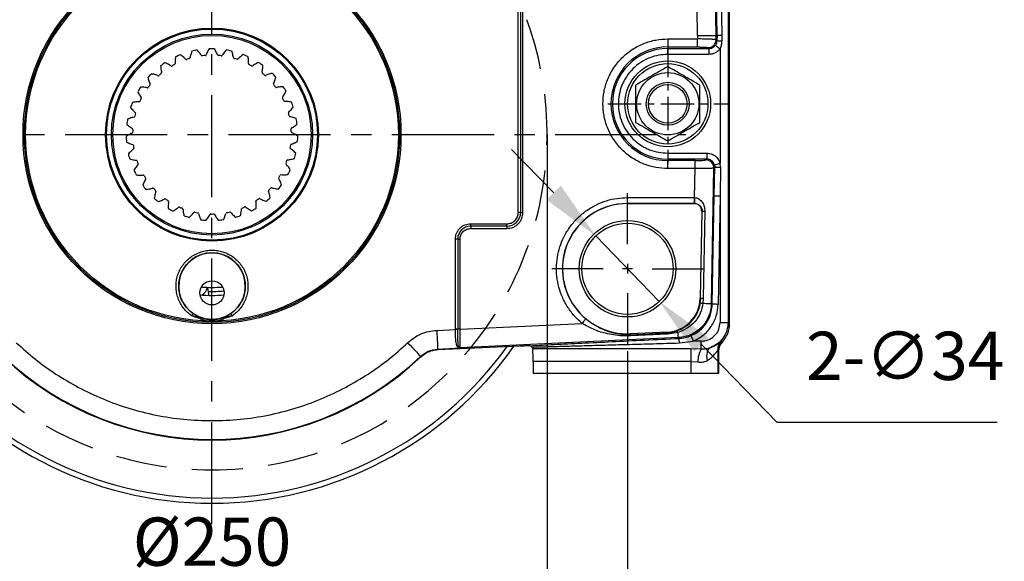
# Model space of a CAD drawing. Units: millimetres. Extents: x -351 to 1318, y -1916 to 387.
# Drawn here: x 99 to 221, y -692 to -625 of the extents above; entities that cross this region are included whole.
import ezdxf

# ---------------------------------------------------------------- set-up
doc = ezdxf.new("R2010")
doc.units = ezdxf.units.MM
doc.header["$PDSIZE"] = -1
for name, pattern in [('CENTER', [10.16, 6.35, -1.27, 1.27, -1.27]), ('CENTERX2', [20.32, 12.7, -2.54, 2.54, -2.54]), ('HIDDEN', [9.525, 6.35, -3.175])]:
    doc.linetypes.add(name, pattern=pattern)
doc.layers.add('1', color=7, linetype='Continuous', true_color=0xffffff)
doc.layers.add('3中心线层', color=1, linetype='CENTER')
doc.styles.add('TH_GBDIM', font='romans.shx', dxfattribs={"width": 0.8, "bigfont": 'gbcbig.shx'})
doc.dimstyles.new('TH_GBDIM', dxfattribs={"dimscale": 3, "dimtxt": 2, "dimasz": 2.5, "dimexe": 2, "dimexo": 0, "dimgap": 1.5, "dimtad": 1, "dimdec": 0, "dimlfac": 3, "dimzin": 0, "dimdsep": 46, "dimtxsty": 'TH_GBDIM', "dimcen": 2.5, "dimadec": 0, "dimazin": 0, "dimtfac": 0.714286, "dimtdec": 0, "dimtmove": 0, "dimatfit": 3, "dimfxl": 0, "dimtzin": 0, "dimlwd": -1, "dimlwe": -1, "dimarcsym": 0})
doc.dimstyles.new('TH_GBDIM圆', dxfattribs={"dimscale": 3, "dimtxt": 2, "dimasz": 2.5, "dimexe": 2, "dimexo": 0, "dimgap": 1.5, "dimtad": 1, "dimtih": 1, "dimtoh": 1, "dimdec": 0, "dimlfac": 3, "dimzin": 0, "dimdsep": 46, "dimtxsty": 'TH_GBDIM', "dimcen": 2.5, "dimadec": 0, "dimazin": 0, "dimtfac": 0.714286, "dimtdec": 0, "dimtmove": 0, "dimatfit": 3, "dimfxl": 0, "dimtzin": 0, "dimlwd": -1, "dimlwe": -1, "dimarcsym": 0})

# ---------------------------------------------------------------- blocks, each defined once
blk = doc.blocks.new('*D133')
at = {"color": 0, "transparency": 16777216}
for p, q in [((71.11, -666.1), (71.11, -717.09)), ((174.44, -666.1), (174.44, -717.09)), ((78.61, -711.09), (166.94, -711.09))]:
    blk.add_line(p, q, dxfattribs=at)
for points in [[(78.61, -709.84), (78.61, -712.34), (71.11, -711.09)], [(166.94, -709.84), (166.94, -712.34), (174.44, -711.09)]]:
    blk.add_solid(points, dxfattribs=at)
at = {"layer": 'Defpoints', "color": 0, "transparency": 16777216}
for p in [(71.11, -666.1), (174.44, -666.1), (174.44, -711.09)]:
    blk.add_point(p, dxfattribs=at)
at = {"color": 0, "transparency": 16777216, "insert": (122.77, -703.59), "char_height": 6, "attachment_point": 5, "style": 'TH_GBDIM'}
blk.add_mtext('310', dxfattribs=at)
blk = doc.blocks.new('*D126')
at = {"color": 0, "transparency": 16777216}
for p, q in [((81.11, -639.17), (81.11, -704.04)), ((164.44, -639.17), (164.44, -704.04)), ((156.94, -698.04), (88.61, -698.04))]:
    blk.add_line(p, q, dxfattribs=at)
for points in [[(88.61, -696.79), (88.61, -699.29), (81.11, -698.04)], [(156.94, -696.79), (156.94, -699.29), (164.44, -698.04)]]:
    blk.add_solid(points, dxfattribs=at)
at = {"layer": 'Defpoints', "color": 0, "transparency": 16777216}
for p in [(81.11, -639.17), (164.44, -639.17), (81.11, -698.04)]:
    blk.add_point(p, dxfattribs=at)
at = {"color": 0, "transparency": 16777216, "insert": (122.77, -690.54), "char_height": 6, "attachment_point": 5, "style": 'TH_GBDIM'}
blk.add_mtext('%%C250', dxfattribs=at)
blk = doc.blocks.new('*D127')
at = {"color": 0, "transparency": 16777216}
for p, q in [((165.26, -646.4), (160.03, -641.02)), ((170.49, -651.77), (178.39, -659.9)), ((193.03, -674.95), (183.62, -665.27)), ((220.39, -674.95), (193.03, -674.95))]:
    blk.add_line(p, q, dxfattribs=at)
for points in [[(166.15, -645.53), (164.36, -647.27), (170.49, -651.77)], [(184.52, -664.4), (182.72, -666.15), (178.39, -659.9)]]:
    blk.add_solid(points, dxfattribs=at)
at = {"layer": 'Defpoints', "color": 0, "transparency": 16777216}
for p in [(170.49, -651.77), (178.39, -659.9)]:
    blk.add_point(p, dxfattribs=at)
at = {"color": 0, "transparency": 16777216, "insert": (208.96, -667.45), "char_height": 6, "attachment_point": 5, "style": 'TH_GBDIM'}
blk.add_mtext('2-∅34', dxfattribs=at)

msp = doc.modelspace()

# ---------------------------------------------------------------- linework, layer by layer
at = {"color": 1, "linetype": 'CENTERX2'}
for p, q in [((122.77, -687.6), (122.77, -580.26)), ((63.86, -639.17), (181.68, -639.17))]:
    msp.add_line(p, q, dxfattribs=at)
at = {"color": 0, "linetype": 'Continuous', "lineweight": 25}
for p, q in [((186.95, -591.33), (186.95, -662.51)), ((187.11, -662.67), (187.11, -591.17)), ((185.47, -626.84), (184.88, -593.6)), ((160.86, -648.84), (160.86, -606.84)), ((161.15, -606.84), (161.15, -648.84)), ((161.44, -648.84), (161.44, -606.84)), ((185.57, -626.84), (185.22, -606.91)), ((185.95, -606.9), (186.15, -626.84)), ((183.14, -626.84), (183.08, -623.64)), ((183.14, -626.84), (183.13, -627.28)), ((183.14, -626.84), (185.47, -626.84)), ((185.46, -627.38), (185.47, -626.84)), ((185.47, -626.84), (185.57, -626.84)), ((185.57, -626.84), (185.56, -627.49)), ((186.15, -626.84), (186.15, -627.5)), ((179.44, -627.28), (183.13, -627.28)), ((179.44, -627.28), (179.44, -628.28)), ((183.13, -628.28), (183.13, -627.28)), ((185.56, -627.49), (185.46, -627.38)), ((179.44, -628.28), (183.13, -628.28)), ((179.44, -628.28), (179.44, -628.47)), ((179.44, -628.47), (184.56, -628.47)), ((179.44, -629.2), (179.44, -628.47)), ((184.56, -629.2), (179.44, -629.2)), ((184.56, -628.47), (184.46, -628.36)), ((184.56, -628.47), (184.56, -629.2)), ((185.95, -628.5), (185.95, -642.74)), ((179.44, -641.47), (179.44, -642.21)), ((179.44, -641.47), (184.28, -641.47)), ((184.28, -641.47), (184.28, -642.21)), ((179.44, -642.21), (179.44, -642.4)), ((184.28, -642.21), (179.44, -642.21)), ((182.84, -642.4), (179.44, -642.4)), ((179.44, -643.39), (179.44, -642.4)), ((182.84, -643.39), (182.84, -642.4)), ((184.18, -642.31), (184.28, -642.21)), ((185.98, -643.23), (185.95, -642.74)), ((182.84, -643.39), (179.44, -643.39)), ((182.78, -647), (182.84, -643.39)), ((184.88, -660.16), (185.17, -643.32)), ((185.28, -643.22), (185.17, -643.32)), ((185.22, -646.76), (185.28, -643.22)), ((185.24, -642.93), (185.28, -643.22)), ((185.98, -643.23), (185.95, -646.77)), ((174.44, -647.73), (174.44, -647)), ((174.44, -647), (182.73, -647)), ((182.73, -647), (182.73, -647.73)), ((182.73, -647), (182.78, -647)), ((184.98, -660.26), (185.22, -646.76)), ((185.95, -646.77), (185.71, -660.27)), ((185.95, -646.77), (185.95, -662.51)), ((161.15, -648.84), (160.86, -648.84)), ((161.15, -648.84), (161.44, -648.84)), ((174.44, -647.73), (174.44, -647.74)), ((182.73, -647.73), (174.44, -647.73)), ((174.44, -647.74), (182.73, -647.74)), ((182.73, -647.74), (182.73, -647.73)), ((183.66, -648.69), (183.47, -659.53)), ((183.53, -659.53), (183.72, -648.69)), ((183.66, -648.69), (183.72, -648.69)), ((184.04, -648.69), (183.85, -659.53)), ((154.94, -650.55), (154.94, -650.26)), ((154.94, -650.26), (159.44, -650.26)), ((159.44, -650.55), (154.94, -650.55)), ((154.94, -650.55), (154.94, -650.84)), ((154.94, -650.84), (159.44, -650.84)), ((159.44, -650.55), (159.44, -650.26)), ((159.44, -650.55), (159.44, -650.84)), ((153.32, -652.17), (153.03, -652.17)), ((153.03, -663.34), (153.03, -652.17)), ((153.32, -652.17), (153.32, -663.34)), ((153.32, -652.17), (153.61, -652.17)), ((153.61, -663.34), (153.61, -652.17)), ((122.38, -659.01), (122.27, -658.16)), ((183.53, -659.53), (183.47, -659.53)), ((183.53, -659.53), (183.49, -660.04)), ((183.85, -659.53), (183.81, -660.14)), ((184.98, -660.26), (184.88, -660.16)), ((121.09, -661.79), (120.43, -661.42)), ((121.39, -661.92), (121.09, -661.79)), ((122.77, -662.32), (122.77, -662.16)), ((124.46, -661.79), (124.15, -661.92)), ((125.11, -661.42), (124.46, -661.79)), ((150.72, -663.5), (153.03, -663.39)), ((153.03, -663.39), (153.03, -663.34)), ((153.32, -663.34), (153.03, -663.34)), ((153.61, -663.34), (153.32, -663.34)), ((153.32, -663.34), (153.32, -663.38)), ((153.61, -663.34), (168.78, -662.63)), ((185.95, -662.51), (186.95, -662.51)), ((186.95, -662.51), (187.11, -662.67)), ((180.76, -664.4), (153.62, -665.67)), ((179.41, -663.71), (174.82, -663.92)), ((174.82, -664.04), (179.41, -663.82)), ((174.82, -664.04), (174.82, -663.92)), ((179.42, -663.98), (174.83, -664.19)), ((179.41, -663.71), (179.41, -663.82)), ((180.73, -663.77), (179.42, -663.98)), ((180.86, -664.5), (180.76, -664.4)), ((150.83, -665.82), (153.62, -665.69)), ((150.83, -665.82), (150.86, -665.9)), ((150.86, -665.9), (161, -665.42)), ((153.62, -665.69), (153.45, -665.66)), ((153.62, -665.69), (153.54, -665.66)), ((153.62, -665.67), (153.62, -665.69)), ((162.3, -665.41), (162.38, -665.42)), ((162.55, -665.58), (162.63, -665.77)), ((162.63, -665.77), (182.32, -665.77)), ((162.63, -665.77), (162.67, -665.91)), ((180.89, -665.07), (182.6, -664.84)), ((182.32, -665.77), (183.61, -665.79)), ((182.32, -665.77), (182.32, -667.36)), ((183.61, -664.84), (182.6, -664.84)), ((183.61, -665.79), (183.61, -664.84)), ((185.65, -665.97), (185.65, -668.84)), ((185.78, -666.1), (185.65, -665.97)), ((186.11, -664.8), (186.23, -664.93)), ((148.7, -666.73), (148.73, -666.8)), ((185.78, -668.84), (185.78, -666.1)), ((182.32, -667.36), (162.69, -667.36)), ((162.69, -667.36), (162.69, -668.84)), ((182.32, -667.36), (183.17, -667.43)), ((182.32, -667.36), (182.32, -668.84)), ((162.69, -668.84), (182.32, -668.84)), ((182.32, -668.84), (185.65, -668.84)), ((185.65, -668.84), (185.78, -668.84))]:
    msp.add_line(p, q, dxfattribs=at)
at = {"color": 0, "linetype": 'Continuous', "lineweight": 25, "flags": 128}
for points in [[(185.36, -628.07), (185.38, -628.08), (185.42, -628.11), (185.48, -628.15), (185.55, -628.21), (185.64, -628.27), (185.74, -628.34), (185.84, -628.42), (185.95, -628.5)], [(185.24, -642.93), (185.27, -642.93), (185.31, -642.92), (185.38, -642.9), (185.47, -642.87), (185.57, -642.84), (185.69, -642.81), (185.82, -642.78), (185.95, -642.74)], [(187.1, -647.5), (187.1, -647.04), (187.1, -646.62), (187.09, -646.26), (187.09, -645.99), (187.09, -645.84), (187.08, -645.81), (187.08, -645.9), (187.07, -646.11), (187.07, -646.43), (187.07, -646.83), (187.07, -647.27), (187.07, -647.73), (187.07, -648.18), (187.07, -648.58), (187.07, -648.89), (187.08, -649.1), (187.08, -649.2), (187.09, -649.17), (187.09, -649.01), (187.09, -648.74), (187.1, -648.39), (187.1, -647.96), (187.1, -647.5)], [(182.78, -647), (182.78, -647.13), (182.77, -647.26), (182.77, -647.38), (182.77, -647.49), (182.76, -647.58), (182.76, -647.66), (182.76, -647.7), (182.76, -647.73)], [(185.22, -646.76), (185.24, -646.76), (185.29, -646.76), (185.36, -646.76), (185.45, -646.77), (185.56, -646.77), (185.68, -646.77), (185.81, -646.77), (185.95, -646.77)], [(183.72, -648.69), (183.73, -648.69), (183.75, -648.69), (183.78, -648.69), (183.82, -648.69), (183.87, -648.69), (183.92, -648.69), (183.98, -648.69), (184.04, -648.69)], [(122.39, -659.16), (122.39, -659.07), (122.38, -659.01)], [(183.85, -659.53), (183.79, -659.53), (183.73, -659.53), (183.67, -659.53), (183.63, -659.53), (183.59, -659.53), (183.56, -659.53), (183.54, -659.53), (183.53, -659.53)], [(183.81, -660.14), (184.03, -660.14), (184.23, -660.15), (184.41, -660.15), (184.56, -660.15), (184.68, -660.15), (184.78, -660.16), (184.84, -660.16), (184.88, -660.16)], [(185.71, -660.27), (185.57, -660.27), (185.44, -660.26), (185.32, -660.26), (185.21, -660.26), (185.12, -660.26), (185.05, -660.26), (185, -660.26), (184.98, -660.26)], [(120.43, -661.42), (120.43, -661.43), (120.42, -661.45), (120.4, -661.47), (120.37, -661.51), (120.35, -661.55), (120.32, -661.59), (120.28, -661.64), (120.25, -661.69)], [(121.05, -661.82), (121.05, -661.82), (121.05, -661.82), (121.05, -661.82), (121.05, -661.82), (121.05, -661.82), (121.05, -661.82), (121.05, -661.82), (121.05, -661.82)], [(124.49, -661.82), (124.49, -661.82), (124.49, -661.82), (124.49, -661.82), (124.49, -661.82), (124.49, -661.82), (124.49, -661.82), (124.49, -661.82), (124.49, -661.82)], [(125.3, -661.69), (125.26, -661.64), (125.23, -661.59), (125.2, -661.55), (125.17, -661.51), (125.15, -661.47), (125.13, -661.45), (125.12, -661.43), (125.11, -661.42)], [(169.25, -662.07), (169.23, -662.09), (169.2, -662.12), (169.16, -662.18), (169.1, -662.25), (169.03, -662.33), (168.95, -662.42), (168.87, -662.52), (168.78, -662.63)], [(150.72, -663.5), (150.74, -663.93), (150.76, -664.35), (150.78, -664.74), (150.8, -665.08), (150.81, -665.38), (150.82, -665.6), (150.83, -665.75), (150.83, -665.82)], [(153.32, -663.38), (153.29, -663.38), (153.26, -663.38), (153.23, -663.39), (153.19, -663.39), (153.16, -663.39), (153.11, -663.39), (153.07, -663.39), (153.03, -663.39)], [(174.83, -664.19), (174.83, -664.16), (174.83, -664.13), (174.83, -664.11), (174.82, -664.09), (174.82, -664.07), (174.82, -664.06), (174.82, -664.04), (174.82, -664.04)], [(179.41, -663.82), (179.41, -663.83), (179.41, -663.84), (179.41, -663.85), (179.42, -663.87), (179.42, -663.89), (179.42, -663.92), (179.42, -663.94), (179.42, -663.98)], [(180.76, -664.4), (180.75, -664.38), (180.75, -664.34), (180.75, -664.28), (180.75, -664.21), (180.74, -664.12), (180.74, -664.02), (180.73, -663.9), (180.73, -663.77)], [(182.32, -664.17), (182.33, -664.19), (182.35, -664.24), (182.38, -664.3), (182.41, -664.39), (182.45, -664.49), (182.5, -664.6), (182.55, -664.72), (182.6, -664.84)], [(147.1, -665.04), (147.4, -665.35), (147.69, -665.66), (147.96, -665.94), (148.19, -666.19), (148.39, -666.4), (148.55, -666.57), (148.65, -666.68), (148.7, -666.73)], [(184.78, -665.63), (184.63, -665.72), (184.5, -665.85), (184.4, -666.02), (184.33, -666.22), (184.28, -666.45), (184.27, -666.71), (184.29, -666.98), (184.34, -667.26)]]:
    msp.add_lwpolyline(points, dxfattribs=at)
at = {"color": 0, "linetype": 'Continuous', "lineweight": 25}
for centre, radius in [((122.77, -639.17), 23.5), ((122.77, -639.17), 23.33), ((122.77, -639.17), 23.17), ((122.77, -639.17), 13.24), ((122.77, -639.17), 13.12), ((122.77, -639.17), 12.5), ((122.77, -639.17), 12.33), ((179.44, -635.34), 5.33), ((179.44, -635.34), 5), ((179.44, -635.34), 3.87), ((179.44, -635.34), 2.67), ((179.44, -635.34), 2.4), ((174.44, -655.84), 6), ((174.44, -655.84), 5.67), ((122.77, -658), 4.14), ((122.77, -658.84), 1.5)]:
    msp.add_circle(centre, radius, dxfattribs=at)
at = {"color": 6, "linetype": 'HIDDEN'}
msp.add_arc((122.77, -639.17), 41.67, 109.3902, 70.6098, dxfattribs=at)
at = {"color": 0, "linetype": 'Continuous', "lineweight": 25}
for centre, radius, start, end in [((184.45, -627.36), 1, 270.319, 358.667), ((186.84, -582.8), 44.71, 268.359, 269.1104), ((122.77, -639.17), 10.67, 111.6093, 115.1844), ((115.79, -633.57), 5.29, 48.5885, 54.6935), ((125.25, -630.57), 5.29, 160.4874, 166.5923), ((122.77, -639.17), 10.67, 99.9964, 103.5715), ((117.06, -632.28), 5.29, 36.9756, 43.0806), ((117.63, -631.84), 4.57, 33.5434, 36.9538), ((121.91, -629.21), 0.133, 274.9398, 338.4344), ((126.28, -630.94), 4.57, 155.0012, 158.4116), ((126.93, -631.24), 5.29, 148.8745, 154.9794), ((122.77, -639.17), 10.67, 88.3835, 91.9586), ((118.56, -631.27), 5.29, 25.3627, 31.4677), ((119.21, -630.96), 4.57, 21.9305, 25.3409), ((123.57, -629.2), 0.133, 201.9077, 265.4024), ((127.87, -631.81), 4.57, 143.3883, 146.7987), ((128.44, -632.24), 5.29, 137.2616, 143.3665), ((122.77, -639.17), 10.67, 76.7706, 80.3457), ((120.24, -630.58), 5.29, 13.7498, 19.8548), ((129.72, -633.53), 5.29, 125.6487, 131.7536), ((122.77, -639.17), 10.67, 65.1577, 68.7328), ((179.44, -635.34), 7.06, 90, 270), ((179.44, -635.34), 6.87, 90, 270), ((122.77, -639.17), 10.67, 123.2222, 126.7974), ((114.8, -635.09), 5.29, 60.2014, 66.3064), ((115.16, -634.46), 4.57, 56.7692, 60.1796), ((122.77, -639.17), 9.87, 118.1656, 120.2411), ((118.05, -630.35), 0.133, 298.1656, 1.6602), ((122.75, -630.22), 4.57, 178.227, 181.6374), ((123.47, -630.24), 5.29, 172.1003, 178.2052), ((116.26, -633.03), 4.57, 45.1563, 48.5667), ((119.58, -629.69), 0.133, 225.1335, 288.6282), ((122.77, -639.17), 9.87, 106.5527, 108.6282), ((119.92, -629.58), 0.133, 286.5527, 350.0473), ((124.55, -630.4), 4.57, 166.6141, 170.0245), ((121.55, -629.24), 0.133, 213.5206, 277.0153), ((122.77, -639.17), 9.87, 94.9398, 97.0153), ((122.77, -639.17), 9.87, 83.3269, 85.4024), ((123.93, -629.24), 0.133, 263.3269, 326.8215), ((120.94, -630.41), 4.57, 10.3176, 13.728), ((125.56, -629.57), 0.133, 190.2948, 253.7895), ((122.77, -639.17), 9.87, 71.714, 73.7895), ((125.91, -629.67), 0.133, 251.714, 315.2086), ((129.24, -632.99), 4.57, 131.7754, 135.1858), ((122.02, -630.25), 5.29, 2.1369, 8.2418), ((122.74, -630.22), 4.57, 358.7047, 2.1151), ((127.44, -630.33), 0.133, 178.6819, 242.1766), ((122.77, -639.17), 9.87, 60.101, 62.1766), ((130.36, -634.42), 4.57, 120.1625, 123.5729), ((130.72, -635.04), 5.29, 114.0358, 120.1407), ((122.77, -639.17), 10.67, 53.5448, 57.1199), ((122.77, -639.17), 10.67, 134.8351, 138.4103), ((114.14, -636.78), 5.29, 71.8143, 77.9193), ((122.77, -639.17), 9.87, 129.7785, 131.854), ((121.66, -630.29), 5.29, 183.7132, 189.8181), ((120.95, -630.41), 4.57, 189.8399, 193.2503), ((116.37, -631.48), 0.133, 309.7785, 13.2731), ((117.74, -630.53), 0.133, 236.7464, 300.2411), ((127.76, -630.5), 0.133, 240.101, 303.5957), ((124.54, -630.4), 4.57, 347.0918, 350.5022), ((129.12, -631.45), 0.133, 167.069, 230.5637), ((122.77, -639.17), 9.87, 48.4881, 50.5637), ((123.83, -630.28), 5.29, 350.524, 356.6289), ((131.16, -636.04), 4.57, 108.5496, 111.96), ((131.38, -636.72), 5.29, 102.4229, 108.5278), ((122.77, -639.17), 10.67, 41.9319, 45.507), ((119.89, -630.69), 5.29, 195.3261, 201.431), ((119.22, -630.95), 4.57, 201.4528, 204.8632), ((114.96, -632.93), 0.133, 321.3914, 24.886), ((114.37, -636.09), 4.57, 68.3821, 71.7925), ((116.1, -631.72), 0.133, 248.3593, 311.854), ((129.4, -631.68), 0.133, 228.4881, 291.9828), ((130.55, -632.88), 0.133, 155.4561, 218.9508), ((126.27, -630.93), 4.57, 335.4789, 338.8893), ((122.77, -639.17), 9.87, 36.8752, 38.9508), ((125.6, -630.67), 5.29, 338.9111, 345.016), ((122.77, -639.17), 10.67, 146.448, 150.0232), ((118.25, -631.44), 5.29, 206.939, 213.0439), ((113.84, -638.56), 5.29, 83.4273, 89.5322), ((113.92, -637.85), 4.57, 79.995, 83.4054), ((114.74, -633.22), 0.133, 259.9722, 323.4669), ((122.77, -639.17), 9.87, 141.3914, 143.4669), ((130.77, -633.17), 0.133, 216.8752, 280.3699), ((131.62, -637.79), 4.57, 96.9367, 100.3471), ((131.7, -638.51), 5.29, 90.81, 96.9149), ((122.77, -639.17), 10.67, 30.319, 33.8941), ((127.25, -631.42), 5.29, 327.2982, 333.4031), ((122.77, -639.17), 10.67, 158.0609, 161.6361), ((113.9, -640.37), 5.29, 95.0402, 101.1451), ((113.83, -639.65), 4.57, 91.6079, 95.0183), ((113.7, -634.96), 0.133, 271.5851, 335.0798), ((117.64, -631.83), 4.57, 213.0657, 216.4761), ((122.77, -639.17), 9.87, 153.0043, 155.0798), ((113.86, -634.63), 0.133, 333.0043, 36.499), ((131.66, -634.58), 0.133, 143.8432, 207.3379), ((122.77, -639.17), 9.87, 25.2623, 27.3379), ((127.86, -631.8), 4.57, 323.866, 327.2764), ((131.82, -634.9), 0.133, 205.2623, 268.757), ((131.71, -639.6), 4.57, 85.3238, 88.7342), ((131.65, -640.32), 5.29, 79.1971, 85.302), ((122.77, -639.17), 10.67, 18.7061, 22.2812), ((116.78, -632.51), 5.29, 218.5519, 224.6568), ((116.27, -633.02), 4.57, 224.6786, 228.089), ((122.77, -639.17), 9.87, 164.6172, 166.6927), ((113.13, -636.52), 0.133, 344.6172, 48.1119), ((132.4, -636.46), 0.133, 132.2303, 195.725), ((122.77, -639.17), 9.87, 13.6494, 15.725), ((129.24, -632.98), 4.57, 312.2531, 315.6635), ((128.72, -632.48), 5.29, 315.6853, 321.7902), ((122.77, -639.17), 10.67, 169.6738, 173.249), ((114.32, -642.13), 5.29, 106.6531, 112.758), ((114.12, -641.44), 4.57, 103.2208, 106.6312), ((113.04, -636.87), 0.133, 283.198, 346.6927), ((132.49, -636.81), 0.133, 193.6494, 257.1441), ((131.44, -641.39), 4.57, 73.7109, 77.1213), ((131.24, -642.08), 5.29, 67.5842, 73.6891), ((129.95, -633.81), 5.29, 304.0724, 310.1773), ((122.77, -639.17), 10.67, 7.0932, 10.6683), ((115.57, -633.85), 5.29, 230.1648, 236.2697), ((114.75, -643.14), 4.57, 114.8337, 118.2442), ((115.17, -634.45), 4.57, 236.2915, 239.7019), ((112.78, -638.87), 0.133, 294.8109, 358.3056), ((112.79, -638.51), 0.133, 356.2301, 59.7248), ((122.77, -639.17), 9.87, 176.2301, 178.3056), ((132.75, -638.45), 0.133, 120.6174, 184.1121), ((122.77, -639.17), 9.87, 2.0365, 4.1121), ((132.77, -638.81), 0.133, 182.0365, 245.5312), ((130.35, -634.41), 4.57, 300.6402, 304.0506), ((130.82, -643.09), 4.57, 62.098, 65.5084), ((130.48, -643.73), 5.29, 55.9713, 62.0762), ((115.09, -643.77), 5.29, 118.266, 124.3709), ((122.77, -639.17), 10.67, 181.2867, 184.8619), ((114.64, -635.41), 5.29, 241.7777, 247.8826), ((114.37, -636.08), 4.57, 247.9044, 251.3148), ((131.15, -636.03), 4.57, 289.0273, 292.4377), ((130.88, -635.37), 5.29, 292.4595, 298.5644), ((122.77, -639.17), 10.67, 355.4803, 359.0554), ((116.18, -645.22), 5.29, 129.8789, 135.9838), ((115.71, -644.67), 4.57, 126.4467, 129.8571), ((112.87, -640.53), 0.133, 7.843, 71.3377), ((122.77, -639.17), 9.87, 187.843, 189.9185), ((112.92, -640.89), 0.133, 306.4238, 9.9185), ((122.77, -639.17), 9.87, 350.4236, 352.4992), ((132.63, -640.83), 0.133, 170.4236, 233.9183), ((132.69, -640.47), 0.133, 109.0045, 172.4992), ((129.86, -644.63), 4.57, 50.4851, 53.8955), ((129.4, -645.18), 5.29, 44.3584, 50.4633), ((122.77, -639.17), 10.67, 343.8674, 347.4425), ((122.77, -639.17), 10.67, 192.8996, 196.4748), ((114.05, -637.13), 5.29, 253.3906, 259.4955), ((113.92, -637.83), 4.57, 259.5173, 262.9277), ((113.34, -642.5), 0.133, 19.4559, 82.9506), ((122.77, -639.17), 9.87, 199.4559, 201.5314), ((132.1, -642.78), 0.133, 158.8107, 222.3054), ((122.77, -639.17), 9.87, 338.8107, 340.8863), ((132.22, -642.44), 0.133, 97.3916, 160.8863), ((131.61, -637.78), 4.57, 277.4144, 280.8248), ((131.48, -637.07), 5.29, 280.8466, 286.9515), ((184.17, -643.31), 1, 359.3191, 89.6667), ((117.53, -646.43), 5.29, 141.4918, 147.5967), ((122.77, -639.17), 10.67, 204.5125, 208.0877), ((116.97, -645.98), 4.57, 138.0596, 141.47), ((113.47, -642.84), 0.133, 318.0367, 21.5314), ((128.62, -645.95), 4.57, 38.8722, 42.2826), ((128.06, -646.4), 5.29, 32.7455, 38.8504), ((122.77, -639.17), 10.67, 332.2545, 335.8296), ((191.47, -325.34), 317.94, 268.8843, 269.0114), ((113.82, -638.92), 5.29, 265.0035, 271.1084), ((113.83, -639.64), 4.57, 271.1303, 274.5407), ((119.1, -647.33), 5.29, 153.1047, 159.2096), ((114.21, -644.33), 0.133, 31.0688, 94.5635), ((122.77, -639.17), 9.87, 211.0688, 213.1443), ((118.46, -647.01), 4.57, 149.6725, 153.0829), ((114.4, -644.64), 0.133, 329.6496, 33.1443), ((131.18, -644.59), 0.133, 147.1978, 210.6925), ((127.13, -646.98), 4.57, 27.2593, 30.6697), ((122.77, -639.17), 9.87, 327.1978, 329.2734), ((126.49, -647.31), 5.29, 21.1326, 27.2375), ((131.37, -644.28), 0.133, 85.7787, 149.2734), ((131.71, -639.59), 4.57, 265.8015, 269.2119), ((131.72, -638.87), 5.29, 269.2337, 275.3386), ((122.77, -639.17), 10.67, 216.1254, 219.7006), ((113.96, -640.73), 5.29, 276.6164, 282.7213), ((114.11, -641.43), 4.57, 282.7432, 286.1536), ((115.42, -645.95), 0.133, 42.6817, 106.1764), ((122.77, -639.17), 9.87, 222.6817, 224.7572), ((120.12, -647.72), 4.57, 161.2854, 164.6958), ((115.67, -646.21), 0.133, 341.2625, 44.7572), ((129.91, -646.17), 0.133, 135.5849, 199.0796), ((125.47, -647.7), 4.57, 15.6464, 19.0568), ((122.77, -639.17), 9.87, 315.5849, 317.6605), ((130.16, -645.9), 0.133, 74.1658, 137.6605), ((131.44, -641.38), 4.57, 254.1886, 257.599), ((131.6, -640.68), 5.29, 257.6208, 263.7257), ((122.77, -639.17), 10.67, 320.6416, 324.2167), ((120.82, -647.91), 5.29, 164.7176, 170.8225), ((122.77, -639.17), 10.67, 227.7383, 231.3135), ((114.45, -642.47), 5.29, 288.2293, 294.3342), ((114.75, -643.13), 4.57, 294.3561, 297.7665), ((116.94, -647.29), 0.133, 54.2946, 117.7893), ((122.77, -639.17), 9.87, 234.2946, 236.3701), ((117.23, -647.5), 0.133, 352.8754, 56.3701), ((121.9, -648.08), 4.57, 172.8983, 176.3087), ((128.36, -647.46), 0.133, 123.972, 187.4667), ((123.7, -648.07), 4.57, 4.0335, 7.4439), ((122.77, -639.17), 9.87, 303.972, 306.0475), ((128.66, -647.25), 0.133, 62.5529, 126.0475), ((130.82, -643.08), 4.57, 242.5757, 245.9861), ((131.11, -642.42), 5.29, 246.0079, 252.1128), ((122.77, -639.17), 10.67, 309.0287, 312.6038), ((124.78, -647.89), 5.29, 9.5196, 15.6246), ((122.62, -648.12), 5.29, 176.3305, 182.4354), ((122.77, -639.17), 10.67, 239.3512, 242.9264), ((115.29, -644.08), 5.29, 299.8422, 305.9472), ((115.71, -644.66), 4.57, 305.969, 309.3794), ((118.69, -648.3), 0.133, 65.9075, 129.4022), ((122.77, -639.17), 9.87, 245.9075, 247.983), ((119.02, -648.44), 0.133, 4.4884, 67.983), ((123.71, -648.07), 4.57, 184.5112, 187.9216), ((124.42, -647.97), 5.29, 187.9434, 194.0483), ((116.96, -645.97), 4.57, 317.5819, 320.9923), ((120.61, -648.93), 0.133, 77.5204, 141.0151), ((122.77, -639.17), 9.87, 257.5204, 259.5959), ((120.97, -649), 0.133, 16.1013, 79.5959), ((124.64, -648.99), 0.133, 100.7462, 164.2409), ((122.77, -639.17), 9.87, 280.7462, 282.8217), ((124.99, -648.92), 0.133, 39.3271, 102.8217), ((128.63, -645.94), 4.57, 219.3499, 222.7603), ((121.17, -647.98), 5.29, 346.2938, 352.3988), ((121.89, -648.08), 4.57, 352.4206, 355.831), ((126.58, -648.42), 0.133, 112.3591, 175.8538), ((122.77, -639.17), 9.87, 292.3591, 294.4346), ((126.91, -648.27), 0.133, 50.94, 114.4346), ((129.87, -644.62), 4.57, 230.9628, 234.3732), ((130.29, -644.04), 5.29, 234.395, 240.4999), ((122.77, -639.17), 10.67, 297.4158, 300.9909), ((122.98, -648.12), 5.29, 357.9067, 4.0117), ((159.44, -648.84), 1.71, 270, 0), ((174.44, -655.84), 8.11, 90, 230.2174), ((174.44, -655.84), 8.09, 90, 272.6757), ((182.73, -648.67), 0.941, 88.3899, 90), ((182.73, -648.67), 0.927, 358.986, 90), ((122.77, -639.17), 10.67, 250.9641, 254.5393), ((116.43, -645.49), 5.29, 311.4551, 317.5601), ((125.48, -647.7), 4.57, 196.1241, 199.5345), ((126.16, -647.46), 5.29, 199.5563, 205.6612), ((122.77, -639.17), 10.67, 262.5771, 266.1522), ((117.83, -646.63), 5.29, 323.068, 329.173), ((118.45, -647), 4.57, 329.1948, 332.6052), ((122.62, -649.17), 0.133, 89.1333, 152.628), ((122.77, -639.17), 9.87, 269.1333, 271.2088), ((122.98, -649.17), 0.133, 27.7142, 91.2088), ((127.14, -646.98), 4.57, 207.737, 211.1474), ((127.76, -646.6), 5.29, 211.1692, 217.2741), ((122.77, -639.17), 10.67, 274.19, 277.7651), ((119.43, -647.48), 5.29, 334.6809, 340.7859), ((120.11, -647.72), 4.57, 340.8077, 344.2181), ((129.15, -645.45), 5.29, 222.7821, 228.887), ((122.77, -639.17), 10.67, 285.8029, 289.378), ((154.94, -652.17), 1.62, 90, 180), ((122.77, -658), 4.14, 304.3721, 235.6279), ((122.77, -639.17), 18.99, 266.026, 273.974), ((120.75, -657.85), 1.48, 300.8698, 348.2893), ((122.77, -639.17), 19.49, 268.6093, 274.3608), ((122.77, -639.17), 19.99, 265.7674, 274.2326), ((179.21, -659.45), 4.26, 272.6757, 358.986), ((183.94, -659.07), 1.08, 244.9401, 263.0827), ((121.1, -661.86), 0.067, 101.6353, 141.5907), ((122.77, -658), 4.32, 250.6518, 270), ((122.77, -658), 4.15, 250.608, 270), ((122.77, -658), 4.15, 270, 289.3498), ((122.77, -658), 4.32, 270, 289.3482), ((124.44, -661.86), 0.067, 38.4093, 78.3647), ((180.45, -663.91), 0.312, 26.0398, 74.3527), ((166.53, -665.65), 14.37, 2.3134, 4.5784), ((122.77, -639.17), 45.83, 214.9937, 325.0063), ((122.77, -639.17), 45.17, 215.6495, 324.3505), ((153.49, -665.93), 0.269, 80.3376, 98.1492), ((153.61, -665.33), 0.334, 258.2478, 272.6621), ((186.66, -667.5), 3.49, 150.7652, 178.8723), ((187.38, -665.97), 1.73, 137.4618, 179.9946), ((122.77, -639.34), 37.79, 226.6115, 313.3885), ((122.77, -639.34), 37.72, 226.5718, 313.4282)]:
    msp.add_arc(centre, radius, start, end, dxfattribs=at)
for centre, major_axis, ratio, start_param, end_param in [((183.78, -662.67), (-2.36, 2.36), 0.999924, 3.18456, 3.926953), ((161, -665.54), (1.67, 0.08), 0.06985, 1.489072, 1.567516), ((162.64, -667.36), (0, 1.73), 0.029679, 4.712389, 5.702738), ((187.51, -666.1), (-1.23, 1.23), 0.999924, 0.042968, 0.78536)]:
    msp.add_ellipse(centre, major_axis=major_axis, ratio=ratio, start_param=start_param, end_param=end_param, dxfattribs=at)
for points, knots in [([(186.15, -626.84), (186.09, -626.84), (185.98, -626.84), (185.85, -626.84), (185.79, -626.84), (185.76, -626.84), (185.75, -626.84), (185.75, -626.84), (185.75, -626.84), (185.75, -626.84), (185.75, -626.84), (185.7, -626.84), (185.6, -626.84), (185.58, -626.84), (185.57, -626.84)], [0, 0, 0, 0, 0.211894, 0.371027, 0.468238, 0.492666, 0.498796, 0.500336, 0.500727, 0.500829, 0.500855, 0.500865, 0.763373, 1, 1, 1, 1]), ([(179.44, -643.39), (178.95, -643.37), (177.94, -643.31), (176.69, -642.94), (175.73, -642.5), (174.78, -641.95), (173.7, -641.07), (172.83, -640), (172.27, -639.05), (171.83, -638.08), (171.47, -636.84), (171.34, -635.34), (171.47, -633.83), (171.83, -632.59), (172.27, -631.62), (172.83, -630.68), (173.7, -629.6), (174.78, -628.72), (175.73, -628.17), (176.69, -627.73), (177.94, -627.36), (178.95, -627.3), (179.44, -627.28)], [0, 0, 0, 0, 0.058239, 0.119966, 0.152151, 0.184342, 0.25, 0.315658, 0.347843, 0.380034, 0.441761, 0.5, 0.558239, 0.619966, 0.652151, 0.684342, 0.75, 0.815658, 0.847842, 0.880034, 0.941761, 1, 1, 1, 1]), ([(185.46, -627.38), (185.43, -627.38), (185.39, -627.36), (185.17, -627.34), (184.74, -627.31), (184, -627.29), (183.42, -627.28), (183.13, -627.28)], [0, 0, 0, 0, 0.139701, 0.269877, 0.500774, 0.75239, 1, 1, 1, 1]), ([(184.56, -628.47), (184.64, -628.46), (184.79, -628.45), (185.01, -628.37), (185.21, -628.24), (185.31, -628.12), (185.36, -628.07)], [0, 0, 0, 0, 0.2566414, 0.5009071, 0.7512633, 1, 1, 1, 1]), ([(185.56, -627.49), (185.53, -627.59), (185.5, -627.69), (185.51, -627.79), (185.51, -627.79), (185.51, -627.79), (185.51, -627.79), (185.51, -627.79), (185.5, -627.8), (185.5, -627.81), (185.48, -627.86), (185.44, -627.95), (185.39, -628.02), (185.36, -628.07)], [0, 0, 0, 0, 0.499312, 0.49932, 0.499338, 0.499394, 0.4996, 0.500375, 0.503386, 0.51525, 0.562344, 0.749893, 1, 1, 1, 1]), ([(186.15, -627.5), (186.14, -627.67), (186.12, -628.02), (186, -628.34), (185.95, -628.5)], [0, 0, 0, 0, 0.500361, 1, 1, 1, 1]), ([(179.44, -629.2), (179.06, -629.22), (178.29, -629.26), (177.15, -629.6), (176.05, -630.17), (175.07, -630.96), (174.4, -631.79), (173.98, -632.51), (173.64, -633.25), (173.37, -634.19), (173.27, -635.34), (173.37, -636.48), (173.7, -637.63), (174.27, -638.73), (175.07, -639.71), (175.89, -640.37), (176.61, -640.8), (177.35, -641.13), (178.29, -641.41), (179.06, -641.45), (179.44, -641.47)], [0, 0, 0, 0, 0.0582483, 0.1199858, 0.18429, 0.2499587, 0.3156275, 0.3478163, 0.3800141, 0.4417516, 0.5, 0.5582484, 0.6199859, 0.6842899, 0.7499588, 0.8156275, 0.8478162, 0.8800142, 0.9417517, 1, 1, 1, 1]), ([(183.13, -628.28), (183.29, -628.28), (183.62, -628.28), (184.06, -628.3), (184.37, -628.33), (184.43, -628.35), (184.46, -628.36)], [0, 0, 0, 0, 0.240793, 0.499652, 0.758727, 1, 1, 1, 1]), ([(185.95, -628.5), (185.86, -628.6), (185.69, -628.81), (185.34, -629.03), (184.96, -629.17), (184.69, -629.19), (184.56, -629.2)], [0, 0, 0, 0, 0.246434, 0.499697, 0.753124, 1, 1, 1, 1]), ([(179.44, -630.72), (179.09, -630.92), (178.39, -631.32), (177.35, -631.92), (176.36, -632.5), (175.75, -632.85), (175.44, -633.03)], [0, 0, 0, 0, 0.264608, 0.534953, 0.765346, 1, 1, 1, 1]), ([(183.44, -633.03), (183.09, -632.83), (182.39, -632.42), (181.35, -631.82), (180.36, -631.25), (179.75, -630.89), (179.44, -630.72)], [0, 0, 0, 0, 0.2646076, 0.534953, 0.7653458, 1, 1, 1, 1]), ([(175.44, -633.03), (175.44, -633.22), (175.44, -633.8), (175.44, -634.78), (175.44, -636.15), (175.44, -637.09), (175.44, -637.65)], [0, 0, 0, 0, 0.13043, 0.380026, 0.635722, 1, 1, 1, 1]), ([(183.44, -637.65), (183.44, -637.09), (183.44, -636.16), (183.44, -634.79), (183.44, -633.81), (183.44, -633.22), (183.44, -633.03)], [0, 0, 0, 0, 0.364276, 0.613562, 0.86957, 1, 1, 1, 1]), ([(175.44, -637.65), (175.79, -637.85), (176.49, -638.25), (177.53, -638.85), (178.52, -639.43), (179.13, -639.78), (179.44, -639.95)], [0, 0, 0, 0, 0.264607, 0.534953, 0.765346, 1, 1, 1, 1]), ([(179.44, -639.95), (179.79, -639.75), (180.49, -639.35), (181.53, -638.75), (182.52, -638.17), (183.13, -637.82), (183.44, -637.65)], [0, 0, 0, 0, 0.264608, 0.534953, 0.765346, 1, 1, 1, 1]), ([(184.28, -641.47), (184.46, -641.49), (184.84, -641.53), (185.35, -641.8), (185.75, -642.22), (185.88, -642.57), (185.95, -642.74)], [0, 0, 0, 0, 0.243582, 0.500201, 0.756703, 1, 1, 1, 1]), ([(182.84, -642.4), (183.01, -642.39), (183.34, -642.39), (183.78, -642.37), (184.09, -642.34), (184.15, -642.32), (184.18, -642.31)], [0, 0, 0, 0, 0.240697, 0.499625, 0.758786, 1, 1, 1, 1]), ([(185.24, -642.93), (185.2, -642.83), (185.13, -642.63), (184.9, -642.4), (184.61, -642.24), (184.39, -642.22), (184.28, -642.21)], [0, 0, 0, 0, 0.252355, 0.4994, 0.742412, 1, 1, 1, 1]), ([(185.17, -643.32), (185.12, -643.33), (185.02, -643.36), (184.47, -643.38), (183.71, -643.4), (183.12, -643.39), (182.84, -643.39)], [0, 0, 0, 0, 0.241064, 0.500126, 0.761303, 1, 1, 1, 1]), ([(168.78, -662.63), (168.46, -662.34), (167.81, -661.75), (167, -660.67), (166.34, -659.47), (165.87, -658.16), (165.62, -656.79), (165.58, -655.42), (165.74, -654.08), (166.1, -652.82), (166.63, -651.62), (167.36, -650.49), (168.27, -649.46), (169.34, -648.57), (170.54, -647.86), (171.82, -647.36), (173.13, -647.05), (174.01, -647.02), (174.44, -647)], [0, 0, 0, 0, 0.059932, 0.122012, 0.185612, 0.25, 0.314388, 0.377988, 0.440068, 0.5, 0.559932, 0.622012, 0.685612, 0.75, 0.814388, 0.877988, 0.940068, 1, 1, 1, 1]), ([(182.78, -647), (182.88, -647.01), (183.07, -647.03), (183.34, -647.17), (183.56, -647.35), (183.8, -647.65), (184.01, -648.1), (184.03, -648.49), (184.04, -648.69)], [0, 0, 0, 0, 0.124337, 0.248366, 0.374223, 0.500175, 0.749557, 1, 1, 1, 1]), ([(159.44, -650.84), (159.69, -650.81), (160.08, -650.77), (160.54, -650.52), (160.86, -650.26), (161.12, -649.94), (161.37, -649.47), (161.41, -649.09), (161.44, -648.84)], [0, 0, 0, 0, 0.239457, 0.368361, 0.5, 0.63164, 0.760543, 1, 1, 1, 1]), ([(159.44, -650.26), (159.62, -650.24), (159.89, -650.21), (160.22, -650.03), (160.45, -649.85), (160.64, -649.62), (160.81, -649.29), (160.84, -649.01), (160.86, -648.84)], [0, 0, 0, 0, 0.239456, 0.368361, 0.5, 0.631639, 0.760543, 1, 1, 1, 1]), ([(182.76, -647.73), (182.82, -647.73), (182.96, -647.74), (183.2, -647.83), (183.4, -647.96), (183.52, -648.1), (183.59, -648.19), (183.65, -648.31), (183.71, -648.49), (183.72, -648.62), (183.72, -648.69)], [0, 0, 0, 0, 0.120249, 0.2504, 0.4995, 0.611246, 0.625578, 0.750129, 0.882168, 1, 1, 1, 1]), ([(153.03, -652.17), (153.05, -651.93), (153.09, -651.56), (153.33, -651.11), (153.58, -650.81), (153.88, -650.56), (154.33, -650.32), (154.7, -650.28), (154.94, -650.26)], [0, 0, 0, 0, 0.239457, 0.36836, 0.5, 0.631639, 0.760543, 1, 1, 1, 1]), ([(153.61, -652.17), (153.62, -652), (153.65, -651.74), (153.82, -651.43), (153.99, -651.22), (154.2, -651.05), (154.51, -650.88), (154.77, -650.85), (154.94, -650.84)], [0, 0, 0, 0, 0.239457, 0.36836, 0.5, 0.631639, 0.760543, 1, 1, 1, 1]), ([(120.25, -661.69), (120.07, -661.56), (119.7, -661.28), (119.22, -660.75), (118.83, -660.15), (118.53, -659.48), (118.35, -658.77), (118.28, -658.05), (118.33, -657.35), (118.48, -656.68), (118.74, -656.03), (119.09, -655.43), (119.55, -654.87), (120.11, -654.39), (120.73, -654), (121.4, -653.73), (122.08, -653.57), (122.77, -653.51), (123.46, -653.57), (124.15, -653.73), (124.81, -654), (125.44, -654.39), (125.99, -654.87), (126.45, -655.43), (126.81, -656.03), (127.06, -656.68), (127.21, -657.35), (127.26, -658.05), (127.2, -658.77), (127.01, -659.48), (126.72, -660.15), (126.32, -660.75), (125.85, -661.28), (125.48, -661.56), (125.3, -661.69)], [0, 0, 0, 0, 0.029864, 0.060886, 0.092729, 0.125, 0.157271, 0.189114, 0.220136, 0.25, 0.279864, 0.310886, 0.342729, 0.375, 0.407271, 0.439114, 0.470136, 0.5, 0.529864, 0.560886, 0.592729, 0.625, 0.657271, 0.689114, 0.720136, 0.75, 0.779864, 0.810886, 0.842729, 0.875, 0.907271, 0.939114, 0.970136, 1, 1, 1, 1]), ([(183.49, -660.04), (183.39, -660.44), (183.21, -661.24), (182.52, -662.3), (181.6, -663.14), (180.88, -663.46), (180.53, -663.6)], [0, 0, 0, 0, 0.2486727, 0.4978624, 0.7611725, 1, 1, 1, 1]), ([(183.81, -660.14), (183.72, -660.55), (183.54, -661.38), (182.84, -662.46), (181.88, -663.31), (181.11, -663.61), (180.73, -663.77)], [0, 0, 0, 0, 0.250332, 0.499285, 0.748934, 1, 1, 1, 1]), ([(184.88, -660.16), (184.85, -660.44), (184.81, -660.99), (184.55, -661.78), (184.17, -662.49), (183.67, -663.11), (183.07, -663.62), (182.37, -664.03), (181.59, -664.31), (181.04, -664.37), (180.76, -664.4)], [0, 0, 0, 0, 0.12968, 0.256236, 0.379674, 0.5, 0.620326, 0.743763, 0.870319, 1, 1, 1, 1]), ([(182.32, -664.17), (182.7, -663.98), (183.44, -663.59), (184.27, -662.65), (184.85, -661.52), (184.93, -660.68), (184.98, -660.26)], [0, 0, 0, 0, 0.251297, 0.499722, 0.743697, 1, 1, 1, 1]), ([(182.6, -664.84), (183.03, -664.62), (183.9, -664.18), (184.89, -663.06), (185.56, -661.72), (185.66, -660.75), (185.71, -660.27)], [0, 0, 0, 0, 0.244659, 0.499796, 0.755049, 1, 1, 1, 1]), ([(120.25, -661.69), (120.25, -661.69), (120.36, -661.71), (120.51, -661.73), (120.78, -661.76), (120.93, -661.79), (121.05, -661.82), (121.05, -661.82)], [0, 0, 0, 0, 0.007526, 0.425221, 0.555817, 0.999976, 1, 1, 1, 1]), ([(121, -661.96), (120.99, -661.95), (120.88, -661.92), (120.74, -661.87), (120.49, -661.78), (120.36, -661.74), (120.25, -661.69), (120.25, -661.69)], [0, 0, 0, 0, 0.028809, 0.443478, 0.574328, 0.99214, 1, 1, 1, 1]), ([(121, -661.96), (121.02, -661.92), (121.04, -661.86), (121.05, -661.83), (121.05, -661.82)], [0, 0, 0, 0, 0.660767, 1, 1, 1, 1]), ([(121.34, -662.08), (121.27, -662.05), (121.16, -662.01), (121.05, -661.97), (121, -661.96)], [0, 0, 0, 0, 0.605937, 1, 1, 1, 1]), ([(121.05, -661.82), (121.05, -661.82), (121.1, -661.83), (121.21, -661.86), (121.33, -661.9), (121.4, -661.92)], [0, 0, 0, 0, 0.000055, 0.400848, 1, 1, 1, 1]), ([(121.34, -662.08), (121.35, -662.06), (121.36, -662.02), (121.38, -661.97), (121.39, -661.93), (121.39, -661.93), (121.4, -661.92)], [0, 0, 0, 0, 0.250006, 0.500009, 0.749993, 1, 1, 1, 1]), ([(124.15, -661.92), (124.22, -661.9), (124.33, -661.86), (124.45, -661.83), (124.49, -661.82), (124.49, -661.82)], [0, 0, 0, 0, 0.595878, 0.999945, 1, 1, 1, 1]), ([(124.2, -662.08), (124.2, -662.06), (124.18, -662.02), (124.17, -661.97), (124.15, -661.93), (124.15, -661.93), (124.15, -661.92)], [0, 0, 0, 0, 0.250004, 0.500003, 0.750001, 1, 1, 1, 1]), ([(124.54, -661.96), (124.5, -661.97), (124.38, -662.01), (124.27, -662.05), (124.2, -662.08)], [0, 0, 0, 0, 0.397329, 1, 1, 1, 1]), ([(124.49, -661.82), (124.49, -661.82), (124.5, -661.82), (124.62, -661.79), (124.77, -661.76), (124.96, -661.74), (125.06, -661.72), (125.14, -661.71), (125.2, -661.71), (125.24, -661.7), (125.27, -661.7), (125.29, -661.69), (125.3, -661.69)], [0, 0, 0, 0, 0.000024, 0.029025, 0.444134, 0.574704, 0.727432, 0.822112, 0.882852, 0.922445, 0.992476, 1, 1, 1, 1]), ([(124.54, -661.96), (124.53, -661.92), (124.51, -661.86), (124.5, -661.83), (124.49, -661.82)], [0, 0, 0, 0, 0.660767, 1, 1, 1, 1]), ([(125.3, -661.69), (125.29, -661.69), (125.19, -661.74), (125.05, -661.78), (124.81, -661.87), (124.66, -661.92), (124.55, -661.95), (124.54, -661.96)], [0, 0, 0, 0, 0.00786, 0.425672, 0.556522, 0.971191, 1, 1, 1, 1]), ([(174.82, -664.04), (174.67, -664.04), (174.35, -664.05), (173.94, -664.03), (173.59, -663.99), (173.28, -663.95), (172.94, -663.89), (172.55, -663.8), (172.19, -663.69), (171.83, -663.57), (171.5, -663.44), (171.16, -663.29), (170.83, -663.13), (170.38, -662.88), (169.85, -662.54), (169.44, -662.22), (169.25, -662.07)], [0, 0, 0, 0, 0.074288, 0.153831, 0.2005, 0.250209, 0.307855, 0.375348, 0.44901, 0.500197, 0.568196, 0.624837, 0.690029, 0.749663, 0.880503, 1, 1, 1, 1]), ([(147.1, -665.04), (147.36, -664.82), (147.87, -664.38), (148.76, -663.92), (149.72, -663.59), (150.39, -663.53), (150.72, -663.5)], [0, 0, 0, 0, 0.25097, 0.5, 0.74903, 1, 1, 1, 1]), ([(153.45, -665.66), (153.4, -665.63), (153.29, -665.58), (153.19, -665.35), (153.1, -664.91), (153.04, -664.2), (153.03, -663.66), (153.03, -663.39)], [0, 0, 0, 0, 0.125284, 0.250858, 0.500517, 0.749997, 1, 1, 1, 1]), ([(153.54, -665.66), (153.49, -665.6), (153.4, -665.47), (153.37, -665.11), (153.36, -664.89), (153.36, -664.86), (153.34, -664.65), (153.33, -664.17), (153.32, -663.66), (153.32, -663.38)], [0, 0, 0, 0, 0.241646, 0.500031, 0.501332, 0.510483, 0.534932, 0.750195, 1, 1, 1, 1]), ([(153.62, -665.67), (153.62, -665.62), (153.62, -665.51), (153.62, -664.96), (153.61, -664.2), (153.61, -663.62), (153.61, -663.34)], [0, 0, 0, 0, 0.242473, 0.499875, 0.758927, 1, 1, 1, 1]), ([(174.83, -664.19), (174.48, -664.2), (173.78, -664.21), (172.73, -664.09), (171.52, -663.85), (170.18, -663.41), (169.25, -662.89), (168.78, -662.63)], [0, 0, 0, 0, 0.163074, 0.329293, 0.500285, 0.749938, 1, 1, 1, 1]), ([(183.61, -664.84), (183.91, -664.81), (184.36, -664.77), (184.9, -664.47), (185.28, -664.17), (185.58, -663.8), (185.87, -663.26), (185.92, -662.8), (185.95, -662.51)], [0, 0, 0, 0, 0.239461, 0.368363, 0.5, 0.631637, 0.760539, 1, 1, 1, 1]), ([(186.95, -662.51), (186.92, -662.86), (186.85, -663.55), (186.37, -664.46), (185.68, -665.21), (185.08, -665.49), (184.78, -665.63)], [0, 0, 0, 0, 0.256967, 0.509289, 0.756967, 1, 1, 1, 1]), ([(162.3, -665.41), (163.31, -665.35), (165.46, -665.25), (168.86, -665.08), (172.61, -664.9), (176.65, -664.7), (179.43, -664.57), (180.86, -664.5)], [0, 0, 0, 0, 0.163112, 0.347051, 0.550877, 0.768843, 1, 1, 1, 1]), ([(180.53, -663.6), (180.35, -663.66), (180, -663.77), (179.61, -663.81), (179.41, -663.82)], [0, 0, 0, 0, 0.501133, 1, 1, 1, 1]), ([(180.86, -664.5), (180.99, -664.49), (181.24, -664.47), (181.61, -664.4), (181.97, -664.31), (182.2, -664.22), (182.32, -664.17)], [0, 0, 0, 0, 0.250976, 0.500009, 0.749055, 1, 1, 1, 1]), ([(98.44, -665.04), (99.22, -665.74), (100.78, -667.14), (103.38, -668.99), (106.18, -670.65), (109.22, -672.08), (112.43, -673.24), (115.79, -674.09), (119.26, -674.61), (122.77, -674.78), (126.29, -674.61), (129.75, -674.09), (133.11, -673.24), (136.33, -672.08), (139.36, -670.65), (142.18, -668.98), (144.78, -667.13), (146.33, -665.73), (147.1, -665.04)], [0, 0, 0, 0, 0.058543, 0.117085, 0.178173, 0.2407, 0.304427, 0.369087, 0.434382, 0.5, 0.565618, 0.630914, 0.695573, 0.759301, 0.821828, 0.882916, 0.942362, 1, 1, 1, 1]), ([(148.7, -666.73), (149.01, -666.48), (149.64, -665.99), (150.44, -665.88), (150.83, -665.82)], [0, 0, 0, 0, 0.5, 1, 1, 1, 1]), ([(148.73, -666.8), (149.03, -666.57), (149.49, -666.21), (150.24, -665.96), (150.65, -665.92), (150.86, -665.9)], [0, 0, 0, 0, 0.474091, 0.732442, 1, 1, 1, 1]), ([(161.13, -665.42), (161.33, -665.41), (161.72, -665.4), (162.1, -665.4), (162.26, -665.4), (162.3, -665.41)], [0, 0, 0, 0, 0.448427, 0.85907, 1, 1, 1, 1]), ([(162.38, -665.42), (162.41, -665.43), (162.49, -665.46), (162.53, -665.54), (162.55, -665.58)], [0, 0, 0, 0, 0.478869, 1, 1, 1, 1]), ([(162.55, -665.58), (163.23, -665.56), (164.66, -665.52), (166.94, -665.46), (169.42, -665.39), (172.02, -665.31), (174.77, -665.24), (177.73, -665.15), (179.81, -665.1), (180.89, -665.07)], [0, 0, 0, 0, 0.110211, 0.234666, 0.373368, 0.514924, 0.660635, 0.822327, 1, 1, 1, 1]), ([(183.61, -665.79), (183.82, -665.79), (184.23, -665.8), (184.6, -665.69), (184.78, -665.63)], [0, 0, 0, 0, 0.5163279, 1, 1, 1, 1]), ([(184.34, -667.26), (184.53, -667.14), (184.75, -666.99), (184.97, -666.79), (185.11, -666.65), (185.34, -666.4), (185.52, -666.15), (185.63, -665.99), (185.64, -665.98), (185.65, -665.97)], [0, 0, 0, 0, 0.250297, 0.292787, 0.375192, 0.499813, 0.750414, 0.875042, 1, 1, 1, 1]), ([(184.78, -665.63), (184.99, -665.54), (185.41, -665.36), (185.8, -665.07), (186.05, -664.84), (186.09, -664.81), (186.11, -664.8)], [0, 0, 0, 0, 0.250257, 0.500046, 0.749657, 1, 1, 1, 1]), ([(183.17, -667.43), (183.38, -667.44), (183.81, -667.48), (184.16, -667.33), (184.34, -667.26)], [0, 0, 0, 0, 0.50055, 1, 1, 1, 1])]:
    msp.add_open_spline(points, degree=3, knots=knots, dxfattribs=at)
at = {"layer": '1', "color": 1, "linetype": 'CENTER', "ltscale": 0.648}
for p, q in [((179.44, -627.91), (179.44, -642.76)), ((172.01, -635.34), (186.86, -635.34))]:
    msp.add_line(p, q, dxfattribs=at)
at = {"layer": '3中心线层'}
for points in [[(174.44, -652.79), (174.44, -645.57)], [(171.39, -655.84), (164.17, -655.84)], [(175.05, -655.84), (173.83, -655.84)], [(174.44, -655.23), (174.44, -656.45)], [(177.49, -655.84), (184.7, -655.84)], [(174.44, -658.89), (174.44, -666.1)]]:
    msp.add_lwpolyline(points, dxfattribs=at)

# ---------------------------------------------------------------- dimensions: what is measured, and where the dimension line sits
dim = msp.add_linear_dim(base=(81.11, -698.04), p1=(164.44, -639.17), p2=(81.11, -639.17), text='%%C<>', dimstyle='TH_GBDIM')
dim.commit()
dim.dimension.update_dxf_attribs({"geometry": '*D126', "text_midpoint": (122.77, -690.54)})
dim = msp.add_diameter_dim_2p(p1=(170.49, -651.77), p2=(178.39, -659.9), text='2-<>', dimstyle='TH_GBDIM圆')
dim.commit()
dim.dimension.update_dxf_attribs({"geometry": '*D127', "text_midpoint": (208.96, -667.45)})
dim = msp.add_linear_dim(base=(174.44, -711.09), p1=(71.11, -666.1), p2=(174.44, -666.1), dimstyle='TH_GBDIM')
dim.commit()
dim.dimension.update_dxf_attribs({"geometry": '*D133', "text_midpoint": (122.77, -703.59)})

doc.saveas('drawing.dxf')
